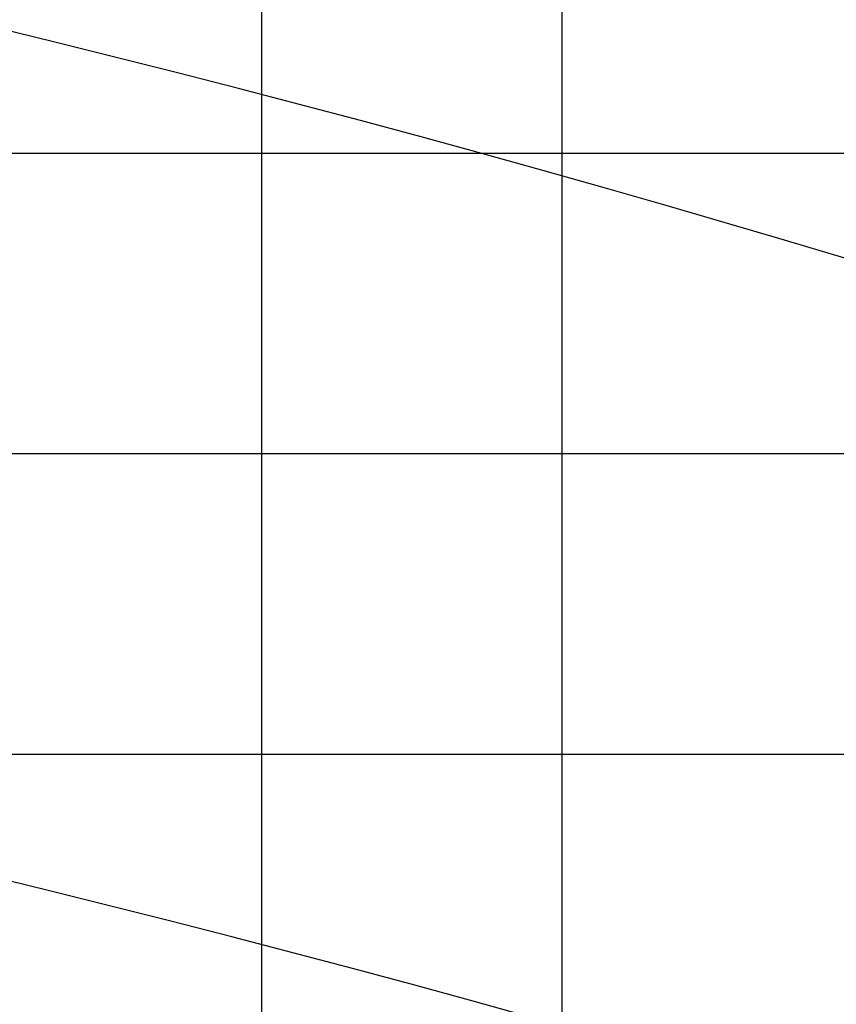
# Model space of a CAD drawing. Extents: x -295249 to -50938, y -203464 to -5454.
# Drawn here: x -106794 to -104075, y -34168 to -30890 of the extents above; entities that cross this region are included whole.
import ezdxf

# ---------------------------------------------------------------- set-up
doc = ezdxf.new("R2010")
doc.units = 0
doc.layers.add('LY_1', color=7, linetype='CONTINUOUS')

msp = doc.modelspace()

# ---------------------------------------------------------------- linework, layer by layer
at = {"layer": 'LY_1', "color": 252, "linetype": 'CONTINUOUS'}
for p, q in [((-104988.35197, -17334.836173), (-104988.35197, -42334.843197)), ((-105988.35197, -26870.608159), (-105988.35197, -42334.843197)), ((-109790.795125, -31334.851093), (-56990.298918, -31334.851093)), ((-107536.713778, -33334.843415), (-56990.298918, -33334.843415))]:
    msp.add_line(p, q, dxfattribs=at)
at = {"layer": 'LY_1', "color": 42, "linetype": 'CONTINUOUS'}
msp.add_line((-109299.120754, -32334.840388), (-102343.882823, -32334.840388), dxfattribs=at)
at = {"layer": 'LY_1', "color": 161, "linetype": 'CONTINUOUS'}
for radius, start, end in [(66344.035345, 29.749601, 81.823237), (53962.542393, 25.759591, 82.444132)]:
    msp.add_arc((-119588.393928, -83360.814282), radius, start, end, dxfattribs=at)
at = {"layer": 'LY_1', "color": 162, "linetype": 'CONTINUOUS'}
msp.add_arc((-119346.908826, -85521.328841), 66344.035345, 30.167228, 81.823224, dxfattribs=at)
at = {"layer": 'LY_1', "color": 46, "linetype": 'CONTINUOUS'}
msp.add_arc((-114738.291878, -40204.585507), 20917.487383, 21.656962, 76.656925, dxfattribs=at)
at = {"layer": 'LY_1', "color": 11, "linetype": 'CONTINUOUS'}
msp.add_arc((-114979.791874, -38044.070949), 14724.852408, 20.670665, 75.670665, dxfattribs=at)
msp.add_arc((-114979.791874, -38044.070949), 14724.852408, 20.670665, 75.670665, dxfattribs=at)
at = {"layer": 'LY_1', "color": 17, "linetype": 'CONTINUOUS'}
msp.add_arc((-114979.791874, -40319.990166), 14724.852408, 20.670665, 75.670665, dxfattribs=at)
at = {"layer": 'LY_1', "color": 254, "linetype": 'CONTINUOUS'}
msp.add_arc((-119588.393928, -85636.733499), 60152.335812, 29.02038, 82.114116, dxfattribs=at)
at = {"layer": 'LY_1', "color": 193, "linetype": 'CONTINUOUS'}
msp.add_arc((-119588.393928, -86190.285114), 53962.542393, 25.759591, 82.471737, dxfattribs=at)

doc.saveas('drawing.dxf')
